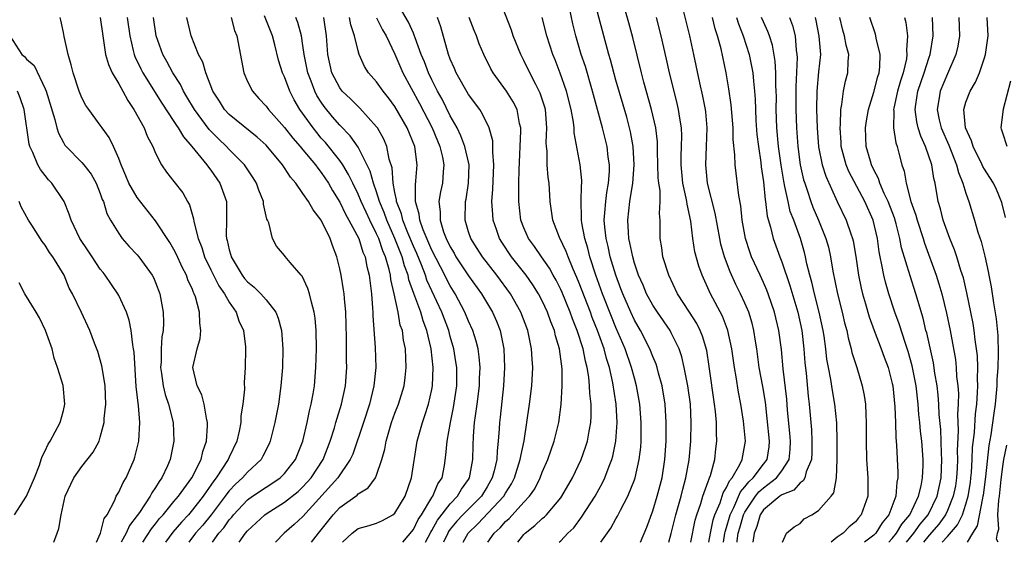
# Model space of a CAD drawing. Units: inches. Extents: x 2604000 to 2607000, y 1479000 to 1482000.
# Drawn here: x 2605012 to 2605119, y 1479000 to 1479057 of the extents above; entities that cross this region are included whole.
import ezdxf

# ---------------------------------------------------------------- set-up
doc = ezdxf.new("R2010")
doc.units = ezdxf.units.IN
doc.header["$MEASUREMENT"] = 0
doc.layers.add('LD26041479_2ft', color=214, linetype='Continuous')

msp = doc.modelspace()

# ---------------------------------------------------------------- linework, layer by layer
at = {"layer": 'LD26041479_2ft'}
for points, elevation in [([(2605060.4, 1479000), (2605060.95, 1479001), (2605061.99, 1479002.01), (2605064.81, 1479005), (2605065, 1479005.34), (2605065.65, 1479006.35), (2605065.98, 1479007), (2605066.61, 1479009), (2605066.65, 1479009.35), (2605067.01, 1479011.01), (2605067.62, 1479015), (2605067.86, 1479017), (2605067.97, 1479019), (2605067.89, 1479019.89), (2605067.84, 1479021), (2605067.53, 1479022.47), (2605067.41, 1479023), (2605066.66, 1479025), (2605065.54, 1479027), (2605064.06, 1479029), (2605062.5, 1479031), (2605061.92, 1479031.92), (2605061.23, 1479033), (2605061, 1479033.71), (2605060.61, 1479035), (2605060.65, 1479037), (2605060.72, 1479037.28), (2605061, 1479039), (2605061.06, 1479041), (2605060.6, 1479043), (2605060.16, 1479044.16), (2605059.74, 1479045), (2605059, 1479046.33), (2605058.12, 1479048.12), (2605057.62, 1479049), (2605057, 1479050.22), (2605056.63, 1479051), (2605056.19, 1479052.19), (2605055.86, 1479053), (2605055.2, 1479054.8), (2605055.1, 1479055.1), (2605055, 1479055.31), (2605054.48, 1479056.48), (2605053, 1479059.07)], 8882), ([(2605070.84, 1479000), (2605071, 1479000.15), (2605071.78, 1479001), (2605072.41, 1479001.59), (2605073.27, 1479002.73), (2605074.72, 1479005), (2605075.54, 1479006.46), (2605075.8, 1479007), (2605076.26, 1479008.26), (2605076.55, 1479009), (2605076.65, 1479009.35), (2605076.99, 1479011), (2605077.12, 1479013), (2605077.01, 1479015), (2605076.67, 1479017.33), (2605076.29, 1479019), (2605075.97, 1479019.97), (2605075.71, 1479021), (2605075, 1479023), (2605074.43, 1479024.43), (2605074.22, 1479025), (2605073, 1479028.14), (2605072.75, 1479028.75), (2605072.34, 1479029.66), (2605071.8, 1479031), (2605071.6, 1479031.6), (2605070.88, 1479033.12), (2605070.15, 1479035), (2605069.86, 1479037), (2605069.73, 1479039), (2605069.64, 1479039.64), (2605069.53, 1479041), (2605069.51, 1479042.49), (2605069.45, 1479043), (2605069.43, 1479043.43), (2605069.5, 1479045), (2605069.33, 1479047), (2605069.26, 1479047.26), (2605068.77, 1479048.77), (2605068.67, 1479049), (2605068.29, 1479049.71), (2605067.63, 1479051), (2605067, 1479052.34), (2605066.65, 1479053), (2605065.84, 1479055), (2605065.64, 1479055.64), (2605064.35, 1479059)], 8888), ([(2605085.11, 1479000), (2605085.6, 1479002.4), (2605085.77, 1479003), (2605086.2, 1479004.2), (2605086.43, 1479005), (2605087, 1479006.59), (2605087.1, 1479006.9), (2605087.15, 1479007), (2605087.25, 1479007.25), (2605087.73, 1479009), (2605087.85, 1479010.15), (2605087.96, 1479011), (2605087.9, 1479011.9), (2605087.9, 1479013), (2605087.8, 1479014.2), (2605087.7, 1479015), (2605087.11, 1479019.11), (2605086.85, 1479020.85), (2605086.39, 1479022.39), (2605086.15, 1479023), (2605085.76, 1479023.76), (2605084.99, 1479024.99), (2605083.68, 1479027), (2605082.72, 1479029), (2605082.1, 1479031), (2605081.98, 1479031.98), (2605081.8, 1479033), (2605081.81, 1479034.19), (2605081.79, 1479035), (2605081.71, 1479035.71), (2605081.79, 1479037), (2605081.79, 1479038.21), (2605081.65, 1479039), (2605081.59, 1479039.59), (2605081.5, 1479042.5), (2605081.51, 1479043), (2605081.49, 1479043.49), (2605081.32, 1479045), (2605080.87, 1479047), (2605080.04, 1479049.96), (2605079.77, 1479051), (2605078.82, 1479054.82), (2605078.41, 1479056.41), (2605077.68, 1479059)], 8896), ([(2605079.66, 1479000), (2605080.35, 1479001.65), (2605081, 1479003.41), (2605081.48, 1479005), (2605082, 1479007), (2605082.31, 1479009), (2605082.43, 1479011), (2605082.45, 1479012.45), (2605082.45, 1479013), (2605082.35, 1479015), (2605082.02, 1479017), (2605081.63, 1479018.37), (2605081.47, 1479019), (2605081.35, 1479019.35), (2605081, 1479020.17), (2605080.68, 1479021), (2605079.65, 1479023), (2605079, 1479024.14), (2605078.61, 1479025), (2605077.74, 1479027), (2605077.54, 1479027.54), (2605076.97, 1479029), (2605076.38, 1479031), (2605076.14, 1479032.14), (2605075.92, 1479033), (2605075.78, 1479034.22), (2605075.72, 1479035), (2605075.8, 1479035.8), (2605075.88, 1479037), (2605076, 1479038), (2605076.19, 1479039), (2605076.29, 1479040.29), (2605076.29, 1479041), (2605076.16, 1479041.84), (2605076.03, 1479043), (2605075.54, 1479045), (2605074.46, 1479049), (2605073.67, 1479051.67), (2605073.23, 1479053), (2605072.65, 1479055), (2605072.33, 1479056.33), (2605071.94, 1479058.06)], 8892), ([(2605025.63, 1479000), (2605026.55, 1479001.45), (2605027, 1479002), (2605027.43, 1479002.57), (2605027.82, 1479003), (2605029, 1479004.42), (2605029.5, 1479005), (2605030.94, 1479007), (2605031.94, 1479009), (2605032.13, 1479009.88), (2605032.53, 1479011), (2605032.65, 1479012.65), (2605032.64, 1479013), (2605032.52, 1479013.48), (2605032.28, 1479015), (2605032.02, 1479016.02), (2605031.52, 1479017), (2605031.06, 1479019), (2605031.51, 1479021), (2605031.85, 1479022.15), (2605031.93, 1479023), (2605031.79, 1479023.79), (2605031.78, 1479025), (2605031.32, 1479026.68), (2605031.2, 1479027), (2605031.12, 1479027.12), (2605031, 1479027.46), (2605030.51, 1479028.51), (2605030.35, 1479029), (2605029.89, 1479029.89), (2605029.27, 1479031.27), (2605029, 1479031.8), (2605028.55, 1479032.55), (2605027, 1479034.91), (2605025, 1479037.45), (2605024.11, 1479039), (2605023.79, 1479039.79), (2605023.26, 1479041), (2605023, 1479041.7), (2605022.42, 1479043), (2605021.96, 1479043.96), (2605021.21, 1479045), (2605021, 1479045.32), (2605019.74, 1479047), (2605019.44, 1479047.44), (2605019, 1479048.28), (2605018.7, 1479049), (2605018.04, 1479051), (2605017.85, 1479051.85), (2605017.5, 1479053), (2605017.08, 1479054.92), (2605017, 1479055.39), (2605016.7, 1479056.7), (2605016.65, 1479057)], 8860), ([(2605020.98, 1479057), (2605021.28, 1479055), (2605021.48, 1479053.48), (2605021.58, 1479053), (2605021.88, 1479051.88), (2605022.3, 1479051), (2605023, 1479049.79), (2605023.44, 1479049), (2605023.98, 1479047.98), (2605024.65, 1479047), (2605025.76, 1479045), (2605026.1, 1479044.1), (2605026.71, 1479043), (2605027, 1479042.28), (2605027.65, 1479041), (2605028.19, 1479040.19), (2605029, 1479039.19), (2605029.95, 1479037.95), (2605030.47, 1479037), (2605030.67, 1479036.67), (2605031.12, 1479035.12), (2605031.15, 1479034.85), (2605031.62, 1479033), (2605032.02, 1479032.02), (2605032.32, 1479031), (2605033, 1479029.6), (2605033.87, 1479027.87), (2605034.49, 1479027), (2605035, 1479026.07), (2605035.76, 1479025), (2605036.06, 1479024.06), (2605036.56, 1479023), (2605036.76, 1479021.24), (2605036.77, 1479021), (2605036.72, 1479019), (2605036.63, 1479017.37), (2605036.65, 1479016.65), (2605036.49, 1479015), (2605036.27, 1479013.73), (2605036.25, 1479013), (2605036.09, 1479012.09), (2605035.84, 1479011), (2605035, 1479009.25), (2605034.9, 1479009), (2605033.59, 1479007), (2605033.32, 1479006.68), (2605033, 1479006.19), (2605032.5, 1479005.5), (2605032.18, 1479005), (2605031, 1479003.51), (2605030.56, 1479003), (2605029.8, 1479002.2), (2605028.88, 1479001.12), (2605028.08, 1479000)], 8862), ([(2605023.9, 1479057), (2605024.19, 1479055), (2605024.57, 1479053.43), (2605024.66, 1479053), (2605024.75, 1479052.75), (2605025.41, 1479051.41), (2605025.63, 1479051), (2605027.68, 1479047.68), (2605029, 1479045.71), (2605029.27, 1479045.27), (2605029.47, 1479045), (2605030.03, 1479044.03), (2605030.95, 1479043), (2605032.57, 1479041), (2605032.74, 1479040.74), (2605033, 1479040.42), (2605033.99, 1479039), (2605034.69, 1479037), (2605034.72, 1479036.72), (2605034.72, 1479035), (2605034.68, 1479033.32), (2605034.71, 1479033), (2605034.78, 1479032.78), (2605035, 1479031.75), (2605035.17, 1479031.17), (2605035.2, 1479031), (2605036.41, 1479029), (2605036.66, 1479028.66), (2605037, 1479028.28), (2605037.72, 1479027.72), (2605038.44, 1479027), (2605039, 1479026.35), (2605040.06, 1479025), (2605040.33, 1479024.33), (2605040.66, 1479023), (2605040.81, 1479021), (2605040.77, 1479019), (2605040.62, 1479017), (2605040.35, 1479015), (2605039.96, 1479013), (2605039.46, 1479011), (2605039.32, 1479010.68), (2605038.66, 1479009.34), (2605038.47, 1479009), (2605037, 1479007.63), (2605036.45, 1479007), (2605035.68, 1479006.32), (2605035, 1479005.58), (2605034.74, 1479005.26), (2605034.57, 1479005), (2605033.03, 1479002.97), (2605032.12, 1479001.88), (2605031.35, 1479001), (2605030.61, 1479000)], 8864), ([(2605033.19, 1479000), (2605033.88, 1479001), (2605034.41, 1479001.59), (2605035, 1479002.44), (2605035.27, 1479002.73), (2605035.48, 1479003), (2605037, 1479004.62), (2605037.53, 1479005), (2605039, 1479005.99), (2605039.63, 1479006.37), (2605040.54, 1479007), (2605041, 1479007.46), (2605042.21, 1479009), (2605043.01, 1479011), (2605043.47, 1479013), (2605043.71, 1479014.29), (2605043.91, 1479015), (2605044.12, 1479016.12), (2605044.25, 1479017), (2605044.41, 1479019), (2605044.47, 1479021), (2605044.44, 1479023), (2605044.33, 1479024.33), (2605044.24, 1479025), (2605043.92, 1479026.08), (2605043.71, 1479027), (2605043.55, 1479027.55), (2605042.92, 1479028.92), (2605042.82, 1479029), (2605041.62, 1479030.38), (2605041.06, 1479031.06), (2605041, 1479031.15), (2605040.15, 1479032.15), (2605039.7, 1479033), (2605039.3, 1479034.7), (2605039.16, 1479035), (2605039.1, 1479035.1), (2605038.72, 1479036.72), (2605038.71, 1479037), (2605038.23, 1479038.23), (2605037.97, 1479039), (2605037.6, 1479039.6), (2605036.66, 1479041), (2605035, 1479042.67), (2605034.7, 1479043), (2605033.82, 1479043.82), (2605032.82, 1479044.82), (2605031.22, 1479047), (2605030.4, 1479048.4), (2605030.03, 1479049), (2605029.71, 1479049.71), (2605028.88, 1479051), (2605028.23, 1479052.23), (2605027.79, 1479053), (2605027.08, 1479055), (2605026.76, 1479057)], 8866), ([(2605036.08, 1479000), (2605036.78, 1479001), (2605037, 1479001.26), (2605038.86, 1479003), (2605039, 1479003.1), (2605041, 1479004.35), (2605042.47, 1479005.53), (2605043, 1479006.02), (2605043.88, 1479007), (2605045.21, 1479009), (2605045.97, 1479011), (2605046.44, 1479012.44), (2605046.59, 1479013), (2605047.2, 1479015), (2605047.62, 1479017), (2605047.77, 1479019), (2605047.75, 1479019.75), (2605047.75, 1479022.25), (2605047.68, 1479025), (2605047.51, 1479026.49), (2605047.48, 1479027), (2605047.42, 1479027.42), (2605047.14, 1479029), (2605047, 1479029.69), (2605046.69, 1479031), (2605046.22, 1479032.22), (2605045.97, 1479033), (2605044.97, 1479035), (2605044.1, 1479036.1), (2605043.6, 1479037), (2605043, 1479037.9), (2605042.22, 1479039), (2605041.65, 1479039.65), (2605041, 1479040.69), (2605040.79, 1479041), (2605039, 1479043.12), (2605038.02, 1479044.02), (2605035, 1479046.46), (2605034.5, 1479047), (2605033.93, 1479047.93), (2605033.23, 1479049), (2605032.46, 1479051), (2605032.15, 1479052.15), (2605031.68, 1479053), (2605030.86, 1479055), (2605030.39, 1479057)], 8868), ([(2605035.22, 1479057), (2605035.59, 1479055.59), (2605035.82, 1479055), (2605036.59, 1479051), (2605037, 1479050.04), (2605037.51, 1479049), (2605038.21, 1479048.21), (2605039, 1479047.38), (2605039.27, 1479047), (2605041, 1479045.05), (2605041.89, 1479043.89), (2605042.69, 1479043), (2605043, 1479042.63), (2605044.36, 1479041), (2605044.62, 1479040.62), (2605045, 1479040.16), (2605045.78, 1479039), (2605046.22, 1479038.22), (2605047, 1479036.95), (2605047.63, 1479035.63), (2605048, 1479035), (2605049.06, 1479033), (2605049.51, 1479031.51), (2605049.75, 1479031), (2605049.94, 1479029.94), (2605050.19, 1479029), (2605050.44, 1479027), (2605050.56, 1479025.44), (2605050.59, 1479025), (2605050.59, 1479024.59), (2605050.84, 1479021.16), (2605050.93, 1479019), (2605050.72, 1479017), (2605050.22, 1479015), (2605049.57, 1479013), (2605048.41, 1479009.59), (2605048.15, 1479009), (2605046.8, 1479007), (2605044.73, 1479004.73), (2605043, 1479002.8), (2605042.06, 1479001.94), (2605040.97, 1479001), (2605040.03, 1479000)], 8870), ([(2605043.93, 1479000), (2605044.69, 1479001), (2605044.84, 1479001.16), (2605046.29, 1479003), (2605047, 1479003.78), (2605048.88, 1479005.12), (2605049, 1479005.26), (2605050.1, 1479005.9), (2605050.88, 1479007), (2605051, 1479007.29), (2605051.57, 1479009), (2605051.89, 1479010.11), (2605052.05, 1479011), (2605052.63, 1479013), (2605053, 1479014.02), (2605053.37, 1479015), (2605053.99, 1479017), (2605054.11, 1479017.89), (2605054.23, 1479019), (2605054.13, 1479021), (2605053.94, 1479021.94), (2605053.8, 1479023), (2605053.58, 1479023.58), (2605053.33, 1479025), (2605052.9, 1479027), (2605052.54, 1479028.54), (2605052.5, 1479029), (2605052.36, 1479029.64), (2605051.97, 1479031), (2605051.67, 1479031.67), (2605051.23, 1479033), (2605051, 1479033.52), (2605050.26, 1479035), (2605049.86, 1479035.86), (2605049.34, 1479037), (2605049, 1479037.83), (2605048.42, 1479039), (2605047.96, 1479039.96), (2605047.32, 1479041), (2605047, 1479041.47), (2605045.44, 1479043.44), (2605045, 1479043.91), (2605044.5, 1479044.5), (2605044.1, 1479045), (2605042.68, 1479047), (2605042.06, 1479048.06), (2605041.57, 1479049), (2605041, 1479050.54), (2605040.78, 1479051), (2605040.36, 1479052.36), (2605039.96, 1479054.04), (2605039.7, 1479055), (2605038.82, 1479057.18)], 8872), ([(2605047.31, 1479000), (2605048.36, 1479001), (2605049, 1479001.49), (2605050.18, 1479001.82), (2605051, 1479002.09), (2605051.63, 1479002.37), (2605052.78, 1479003), (2605053, 1479003.17), (2605054.09, 1479005), (2605054.78, 1479007), (2605055.42, 1479011), (2605055.97, 1479013), (2605056.24, 1479013.76), (2605056.63, 1479015), (2605057, 1479016.61), (2605057.08, 1479017), (2605057.14, 1479019), (2605056.93, 1479021), (2605056.47, 1479023), (2605056.06, 1479024.06), (2605055.79, 1479025), (2605055.03, 1479027.03), (2605054.51, 1479028.51), (2605054.42, 1479029), (2605054.04, 1479030.04), (2605053.79, 1479031), (2605053.56, 1479031.56), (2605052.99, 1479033), (2605052.1, 1479035), (2605051.82, 1479035.82), (2605051.33, 1479037), (2605051, 1479038.08), (2605050.66, 1479039), (2605050.31, 1479040.31), (2605049, 1479042.9), (2605048.15, 1479044.15), (2605047, 1479045.32), (2605046.23, 1479046.23), (2605045.32, 1479047.32), (2605045, 1479047.8), (2605044.53, 1479048.53), (2605044.3, 1479049), (2605043.9, 1479050.1), (2605043.54, 1479051), (2605043.13, 1479053), (2605043, 1479053.97), (2605042.83, 1479055), (2605042.46, 1479056.46), (2605042.25, 1479057)], 8874), ([(2605053.86, 1479000), (2605055, 1479001.4), (2605055.53, 1479002.47), (2605055.88, 1479003), (2605057, 1479004.85), (2605057.11, 1479005), (2605057.66, 1479006.34), (2605058.11, 1479007), (2605058.36, 1479008.36), (2605058.53, 1479009.47), (2605058.65, 1479011), (2605059.02, 1479013), (2605059.37, 1479014.63), (2605059.71, 1479017), (2605059.71, 1479019), (2605059.62, 1479019.62), (2605059.4, 1479021), (2605059, 1479022.36), (2605058.83, 1479023), (2605058.09, 1479025), (2605057, 1479027.32), (2605056.47, 1479028.47), (2605056.31, 1479029), (2605055.88, 1479030.12), (2605055.36, 1479031.36), (2605055, 1479032.16), (2605054.39, 1479033.61), (2605053.84, 1479035), (2605053.69, 1479035.69), (2605053.18, 1479037), (2605053.18, 1479037.18), (2605053, 1479038.01), (2605052.81, 1479039), (2605052.68, 1479040.68), (2605052.37, 1479041.63), (2605052.11, 1479043), (2605051.78, 1479043.78), (2605051.09, 1479045), (2605051, 1479045.13), (2605049.17, 1479047.17), (2605049, 1479047.32), (2605048.17, 1479048.17), (2605047.28, 1479049), (2605047, 1479049.37), (2605046.15, 1479051), (2605045.7, 1479053), (2605045.55, 1479055), (2605045.26, 1479057)], 8876), ([(2605056.31, 1479000), (2605056.89, 1479001.11), (2605057, 1479001.29), (2605057.61, 1479002.39), (2605059, 1479004.19), (2605059.8, 1479005), (2605060.24, 1479005.76), (2605061, 1479006.83), (2605061.1, 1479007), (2605061.44, 1479009), (2605061.48, 1479010.52), (2605061.52, 1479011.52), (2605061.64, 1479013), (2605061.74, 1479013.74), (2605061.94, 1479015), (2605062.19, 1479017), (2605062.19, 1479017.81), (2605062.24, 1479019), (2605062.15, 1479020.15), (2605062.02, 1479021), (2605061.83, 1479021.83), (2605061.46, 1479023), (2605061, 1479024.02), (2605060.6, 1479025), (2605059.55, 1479027), (2605059, 1479027.87), (2605058.6, 1479028.6), (2605058.41, 1479029), (2605057, 1479031.74), (2605056.07, 1479033.93), (2605055.69, 1479035), (2605055.63, 1479035.63), (2605055.23, 1479037), (2605055.21, 1479038.79), (2605055.27, 1479039.27), (2605055.41, 1479041), (2605055.14, 1479043), (2605054.33, 1479045), (2605053, 1479047.33), (2605052.29, 1479048.29), (2605051.7, 1479049), (2605051, 1479050.03), (2605050.13, 1479051), (2605049.69, 1479051.69), (2605049.12, 1479053), (2605049, 1479053.39), (2605048.61, 1479055), (2605048.19, 1479056.19), (2605048.07, 1479057)], 8878), ([(2605050.98, 1479056.98), (2605051.66, 1479055.66), (2605052.05, 1479055), (2605053, 1479053.03), (2605053.87, 1479051), (2605055.67, 1479047.67), (2605057.03, 1479045), (2605057.61, 1479043.61), (2605057.87, 1479043), (2605058.16, 1479041.84), (2605058.32, 1479041), (2605058.24, 1479040.24), (2605058.15, 1479039), (2605057.94, 1479038.06), (2605057.77, 1479037), (2605057.9, 1479035.9), (2605057.89, 1479035), (2605058.28, 1479033.72), (2605058.56, 1479033), (2605059, 1479032.08), (2605059.41, 1479031.41), (2605059.62, 1479031), (2605061, 1479028.93), (2605062.4, 1479027), (2605063.59, 1479025), (2605064.02, 1479024.02), (2605064.41, 1479023), (2605064.81, 1479021), (2605064.89, 1479019), (2605064.8, 1479017), (2605064.42, 1479013.58), (2605064.34, 1479013), (2605064.31, 1479012.31), (2605064.21, 1479011), (2605064.08, 1479009.92), (2605064.05, 1479009), (2605063.78, 1479007.78), (2605063.57, 1479007), (2605063, 1479006.01), (2605062.38, 1479005), (2605060.37, 1479003), (2605059.71, 1479002.29), (2605059, 1479001.41), (2605058.82, 1479001.18), (2605058.73, 1479001), (2605058.26, 1479000)], 8880), ([(2605063.07, 1479000), (2605063.77, 1479001), (2605064.42, 1479001.58), (2605065, 1479002.25), (2605065.4, 1479002.6), (2605067, 1479004.35), (2605067.62, 1479005), (2605068.18, 1479005.82), (2605068.78, 1479007), (2605069, 1479007.61), (2605069.59, 1479009), (2605070.27, 1479011), (2605070.78, 1479013), (2605071.03, 1479014.97), (2605071.15, 1479017), (2605071.14, 1479018.86), (2605070.86, 1479021), (2605070.43, 1479022.43), (2605070.31, 1479023), (2605069.93, 1479023.93), (2605069.56, 1479025), (2605069, 1479026.22), (2605068.59, 1479027), (2605067.97, 1479027.97), (2605067.25, 1479029), (2605065.65, 1479031), (2605064.6, 1479032.6), (2605064.35, 1479033), (2605064.03, 1479033.97), (2605063.67, 1479035), (2605063.61, 1479035.61), (2605063.53, 1479037), (2605063.64, 1479038.36), (2605063.73, 1479041), (2605063.61, 1479042.39), (2605063.64, 1479043), (2605063.61, 1479043.61), (2605063.23, 1479045), (2605062.52, 1479046.52), (2605062.21, 1479047), (2605061, 1479048.64), (2605059.64, 1479051), (2605059.45, 1479051.45), (2605059, 1479052.47), (2605058.8, 1479053), (2605057.97, 1479055.97), (2605057.6, 1479057)], 8884), ([(2605066.33, 1479000), (2605067, 1479000.86), (2605067.14, 1479001), (2605068.19, 1479001.81), (2605069, 1479002.59), (2605069.23, 1479002.77), (2605069.45, 1479003), (2605071, 1479004.82), (2605071.13, 1479005), (2605072.29, 1479007), (2605073.21, 1479009), (2605073.68, 1479010.32), (2605073.89, 1479011), (2605074.07, 1479012.07), (2605074.26, 1479013), (2605074.3, 1479013.7), (2605074.29, 1479015), (2605074.15, 1479016.15), (2605074.13, 1479017), (2605074.05, 1479017.95), (2605073.87, 1479019), (2605073.67, 1479019.67), (2605073.43, 1479021), (2605072.8, 1479023), (2605072.28, 1479024.28), (2605072.03, 1479025), (2605071.15, 1479027.15), (2605071, 1479027.47), (2605070.49, 1479028.49), (2605070.19, 1479029), (2605069.78, 1479029.78), (2605068.9, 1479031), (2605068.14, 1479032.14), (2605067.49, 1479033), (2605067, 1479034.14), (2605066.67, 1479035), (2605066.44, 1479037), (2605066.46, 1479037.54), (2605066.45, 1479039), (2605066.47, 1479040.47), (2605066.67, 1479044.67), (2605066.65, 1479045), (2605066.52, 1479045.48), (2605066.25, 1479047), (2605065.84, 1479047.84), (2605065.11, 1479049), (2605063.65, 1479051), (2605063.42, 1479051.42), (2605062.63, 1479053), (2605062.15, 1479054.15), (2605061.84, 1479055), (2605061.6, 1479055.6), (2605061.07, 1479057)], 8886), ([(2605075.36, 1479000), (2605076.45, 1479001.55), (2605077, 1479002.55), (2605077.17, 1479002.83), (2605077.48, 1479003.48), (2605078.28, 1479005), (2605079, 1479006.79), (2605079.07, 1479007), (2605079.53, 1479009), (2605079.68, 1479010.32), (2605079.72, 1479011), (2605079.73, 1479013), (2605079.58, 1479015), (2605079.24, 1479017), (2605079, 1479017.82), (2605078.7, 1479019), (2605077.99, 1479021), (2605077, 1479023.33), (2605076.52, 1479024.52), (2605075.55, 1479027), (2605074.81, 1479029), (2605074.16, 1479031), (2605073.93, 1479031.93), (2605073.6, 1479033), (2605073.29, 1479034.71), (2605073.25, 1479035), (2605073.27, 1479035.27), (2605073.22, 1479037), (2605073.25, 1479038.75), (2605073.29, 1479039), (2605073.29, 1479039.29), (2605073.12, 1479041), (2605072.47, 1479044.47), (2605072.45, 1479045), (2605072.38, 1479045.62), (2605072.13, 1479047), (2605071.63, 1479049), (2605070.95, 1479050.95), (2605070.4, 1479052.4), (2605070.14, 1479053), (2605069.48, 1479055), (2605069, 1479056.99)], 8890), ([(2605082.73, 1479000), (2605083, 1479000.96), (2605083.49, 1479003), (2605084.06, 1479005), (2605084.24, 1479005.76), (2605084.6, 1479007), (2605084.96, 1479008.96), (2605085.14, 1479011), (2605085.18, 1479013), (2605085.09, 1479015), (2605084.81, 1479017), (2605084.4, 1479019), (2605084.14, 1479020.14), (2605083.85, 1479021), (2605083, 1479022.77), (2605082.87, 1479023), (2605081.49, 1479025), (2605081, 1479025.75), (2605080.33, 1479027), (2605079.94, 1479027.94), (2605079.46, 1479029), (2605079, 1479030.33), (2605078.81, 1479031), (2605078.52, 1479032.52), (2605078.4, 1479033), (2605078.34, 1479033.66), (2605078.28, 1479035), (2605078.52, 1479037), (2605078.84, 1479039), (2605078.98, 1479041), (2605078.86, 1479043), (2605078.58, 1479044.58), (2605078.48, 1479045), (2605078.17, 1479046.17), (2605077, 1479050.2), (2605076.4, 1479052.4), (2605076.22, 1479053), (2605075, 1479057.58)], 8894), ([(2605087.08, 1479000), (2605087.25, 1479001), (2605087.55, 1479002.45), (2605087.73, 1479003), (2605088.3, 1479004.3), (2605088.64, 1479005.36), (2605089, 1479005.94), (2605089.31, 1479006.69), (2605089.6, 1479007), (2605090.45, 1479008.45), (2605090.7, 1479009), (2605091.05, 1479011), (2605090.83, 1479013.17), (2605090.54, 1479015), (2605090.29, 1479016.29), (2605090.04, 1479017.96), (2605089.86, 1479019), (2605089.59, 1479021), (2605089.16, 1479023), (2605089.12, 1479023.12), (2605088.55, 1479024.55), (2605087.25, 1479027), (2605086.34, 1479029), (2605085.98, 1479029.98), (2605085.56, 1479031.56), (2605085.34, 1479033), (2605085.11, 1479034.89), (2605084.71, 1479036.71), (2605084.69, 1479037), (2605084.62, 1479037.38), (2605084.25, 1479039), (2605084.06, 1479041), (2605084.06, 1479041.94), (2605084.12, 1479043), (2605084.14, 1479044.14), (2605084.11, 1479045), (2605083.92, 1479046.08), (2605083.8, 1479047), (2605083.65, 1479047.65), (2605083.3, 1479049), (2605082.8, 1479051), (2605082.48, 1479052.48), (2605081.9, 1479055), (2605081.41, 1479057)], 8898), ([(2605088.66, 1479000), (2605088.82, 1479001), (2605088.85, 1479001.15), (2605089, 1479001.61), (2605089.38, 1479003), (2605089.78, 1479003.78), (2605090.51, 1479005.49), (2605091, 1479006.02), (2605091.42, 1479006.58), (2605091.9, 1479007), (2605093, 1479008.47), (2605093.41, 1479009), (2605093.62, 1479010.38), (2605093.67, 1479011), (2605093.43, 1479013.43), (2605093.22, 1479015.22), (2605092.93, 1479016.93), (2605092.55, 1479019), (2605092.28, 1479021), (2605092.14, 1479021.86), (2605091.98, 1479023), (2605091.79, 1479023.79), (2605091.42, 1479025), (2605091, 1479025.98), (2605090.53, 1479027), (2605090.01, 1479028.01), (2605089.39, 1479029.39), (2605088.79, 1479031), (2605088.39, 1479032.39), (2605088.26, 1479033), (2605087.76, 1479035.76), (2605086.93, 1479039), (2605086.74, 1479041), (2605086.84, 1479043), (2605086.91, 1479045), (2605086.75, 1479046.75), (2605086.71, 1479047), (2605086.44, 1479048.44), (2605086.11, 1479049.89), (2605085.47, 1479053), (2605085.02, 1479055), (2605084.37, 1479057.63)], 8900), ([(2605090.14, 1479000), (2605090.16, 1479000.16), (2605090.28, 1479001), (2605090.43, 1479001.57), (2605090.86, 1479003), (2605091, 1479003.28), (2605092.14, 1479005), (2605092.51, 1479005.49), (2605093, 1479005.92), (2605094.43, 1479007), (2605095, 1479007.75), (2605095.8, 1479009), (2605095.91, 1479010.09), (2605095.94, 1479011), (2605095.87, 1479011.87), (2605095.63, 1479014.37), (2605095.54, 1479015.54), (2605095.16, 1479018.84), (2605094.96, 1479020.96), (2605094.7, 1479023), (2605094.22, 1479025), (2605093.52, 1479027), (2605093.38, 1479027.38), (2605093, 1479028.23), (2605092.64, 1479029), (2605091.73, 1479031), (2605091.54, 1479031.54), (2605091.08, 1479033), (2605090.71, 1479035), (2605090.54, 1479036.54), (2605090.33, 1479037.67), (2605089.94, 1479041), (2605089.91, 1479042.09), (2605089.74, 1479043.74), (2605089.72, 1479045), (2605089.52, 1479047.52), (2605089.27, 1479049.27), (2605088.98, 1479051), (2605088.41, 1479053.59), (2605088.03, 1479055), (2605087.77, 1479055.77), (2605087.47, 1479057)], 8902), ([(2605090.08, 1479057), (2605090.3, 1479056.3), (2605090.82, 1479055), (2605091.46, 1479053), (2605091.73, 1479051.73), (2605091.86, 1479051), (2605091.93, 1479050.07), (2605092.05, 1479049), (2605092.12, 1479048.12), (2605092.14, 1479047), (2605092.2, 1479045.8), (2605092.31, 1479044.31), (2605092.47, 1479043), (2605092.73, 1479041.27), (2605092.78, 1479040.78), (2605093, 1479039.16), (2605093.19, 1479037.19), (2605093.23, 1479037), (2605093.43, 1479035.43), (2605093.78, 1479034.22), (2605094.07, 1479033), (2605094.78, 1479031), (2605095, 1479030.45), (2605095.89, 1479027.89), (2605096.74, 1479025), (2605097.18, 1479023), (2605097.41, 1479021), (2605097.51, 1479019.51), (2605097.64, 1479018.36), (2605097.87, 1479015.87), (2605097.99, 1479015), (2605098.22, 1479012.22), (2605098.27, 1479011), (2605098.26, 1479009.74), (2605098.23, 1479009), (2605097.66, 1479007.66), (2605097.5, 1479007), (2605097.34, 1479006.66), (2605097, 1479006.46), (2605096.32, 1479005.68), (2605095, 1479005.16), (2605094.78, 1479005), (2605093, 1479003.52), (2605092.65, 1479003), (2605092.28, 1479001.72), (2605091.99, 1479001), (2605091.86, 1479000)], 8904), ([(2605095.09, 1479000), (2605095.53, 1479001), (2605096.33, 1479001.67), (2605097, 1479002.06), (2605097.45, 1479002.55), (2605098.28, 1479003), (2605099, 1479003.44), (2605100.38, 1479005), (2605100.64, 1479005.36), (2605100.96, 1479007), (2605101.01, 1479009), (2605101, 1479011), (2605100.97, 1479012.97), (2605100.78, 1479015), (2605100.5, 1479016.5), (2605100.32, 1479017.68), (2605100.06, 1479019), (2605099.9, 1479019.9), (2605099.79, 1479021), (2605099.6, 1479022.4), (2605099.5, 1479023), (2605099.07, 1479025), (2605098.55, 1479027), (2605098.27, 1479028.27), (2605098.06, 1479029), (2605097.74, 1479030.26), (2605097.59, 1479031), (2605097.47, 1479031.47), (2605097.02, 1479033), (2605096.3, 1479035), (2605095.93, 1479035.93), (2605095.68, 1479037), (2605095.35, 1479038.65), (2605095.21, 1479039.21), (2605094.95, 1479040.95), (2605094.66, 1479043), (2605094.47, 1479045), (2605094.41, 1479047), (2605094.42, 1479048.42), (2605094.41, 1479049), (2605094.37, 1479049.63), (2605094.36, 1479051), (2605094.27, 1479052.27), (2605093.98, 1479053.98), (2605093.66, 1479055), (2605093.48, 1479055.48), (2605093, 1479056.52), (2605092.8, 1479057)], 8906), ([(2605095.85, 1479057), (2605096.15, 1479056.15), (2605096.44, 1479055), (2605096.56, 1479053.44), (2605096.63, 1479053), (2605096.66, 1479052.66), (2605096.54, 1479049.46), (2605096.54, 1479047), (2605096.6, 1479045), (2605096.75, 1479043), (2605097.01, 1479041), (2605097.37, 1479039.38), (2605097.49, 1479039), (2605097.75, 1479038.25), (2605098.16, 1479037), (2605098.39, 1479036.39), (2605098.98, 1479035), (2605099.8, 1479033), (2605100.06, 1479032.06), (2605100.3, 1479031), (2605100.56, 1479029.44), (2605101.05, 1479027), (2605101.56, 1479025), (2605101.83, 1479023.83), (2605102.05, 1479023), (2605102.2, 1479022.2), (2605102.55, 1479021), (2605102.62, 1479020.62), (2605103.14, 1479019), (2605103.74, 1479017), (2605103.95, 1479015.95), (2605104.08, 1479015), (2605104.12, 1479013.88), (2605104.18, 1479013), (2605104.16, 1479011), (2605104.21, 1479009), (2605104.36, 1479007), (2605104.36, 1479005.64), (2605104.34, 1479005), (2605103.64, 1479003), (2605103.34, 1479002.66), (2605103, 1479002.24), (2605102.33, 1479001.67), (2605101.66, 1479001), (2605101, 1479000.56), (2605100.35, 1479000)], 8908), ([(2605098.62, 1479057), (2605098.69, 1479056.69), (2605099.04, 1479054.96), (2605099.2, 1479053), (2605099, 1479051.11), (2605098.81, 1479049), (2605098.79, 1479047), (2605098.85, 1479045), (2605099, 1479042.97), (2605099.4, 1479041), (2605099.78, 1479039.78), (2605101.02, 1479037.02), (2605102.01, 1479035), (2605102.5, 1479033.5), (2605102.69, 1479033), (2605102.75, 1479032.75), (2605103.04, 1479031.03), (2605103.34, 1479029), (2605103.62, 1479027.62), (2605103.78, 1479027), (2605104.09, 1479025.91), (2605104.48, 1479024.48), (2605105.02, 1479023), (2605105.8, 1479021), (2605106.11, 1479020.11), (2605106.55, 1479019), (2605107, 1479017.25), (2605107.05, 1479017), (2605107.27, 1479014.73), (2605107.34, 1479013), (2605107.38, 1479011.38), (2605107.45, 1479010.55), (2605107.59, 1479007.59), (2605107.59, 1479007), (2605107.48, 1479006.52), (2605107.38, 1479005), (2605106.61, 1479003), (2605105.89, 1479002.11), (2605105.21, 1479001), (2605105, 1479000.78), (2605103.97, 1479000)], 8910), ([(2605106.61, 1479000), (2605107, 1479000.41), (2605107.47, 1479001), (2605108.03, 1479001.97), (2605108.89, 1479003), (2605109.86, 1479005), (2605110.14, 1479006.14), (2605110.29, 1479007), (2605110.34, 1479008.34), (2605110.34, 1479009), (2605110.2, 1479011), (2605110.08, 1479012.08), (2605110, 1479013), (2605109.9, 1479013.9), (2605109.82, 1479015), (2605109.59, 1479017), (2605109.17, 1479019.17), (2605108.72, 1479020.72), (2605108.42, 1479021.58), (2605107.74, 1479023.74), (2605107.28, 1479025), (2605106.63, 1479027), (2605106.25, 1479028.25), (2605106.07, 1479029), (2605105.87, 1479030.13), (2605105.67, 1479031), (2605105.56, 1479031.56), (2605105.38, 1479033), (2605104.91, 1479035), (2605104.01, 1479037), (2605102.29, 1479040.29), (2605102, 1479041), (2605101.46, 1479043), (2605101.44, 1479043.44), (2605101.33, 1479045), (2605101.38, 1479045.38), (2605101.42, 1479047), (2605101.54, 1479047.54), (2605101.71, 1479049), (2605101.93, 1479050.07), (2605102.19, 1479051), (2605102.21, 1479052.21), (2605102.27, 1479053), (2605101.99, 1479053.99), (2605101.81, 1479055), (2605101.63, 1479055.63), (2605101.3, 1479057)], 8912), ([(2605108.56, 1479000), (2605109.36, 1479001), (2605110.03, 1479001.97), (2605110.89, 1479003), (2605111.88, 1479005), (2605112.3, 1479007), (2605112.39, 1479009), (2605112.35, 1479009.65), (2605112.26, 1479012.26), (2605112.11, 1479013.89), (2605112.07, 1479015), (2605112, 1479016), (2605111.88, 1479017), (2605111.64, 1479018.36), (2605111.48, 1479019.48), (2605110.74, 1479022.74), (2605110.66, 1479023), (2605110.34, 1479024.34), (2605109.55, 1479027), (2605108.93, 1479028.93), (2605108, 1479032), (2605107.82, 1479033), (2605107.41, 1479034.59), (2605107.23, 1479035.23), (2605106.55, 1479037), (2605106.13, 1479037.87), (2605105.66, 1479039), (2605105.51, 1479039.51), (2605105, 1479040.44), (2605104.74, 1479041), (2605104.62, 1479041.38), (2605104.18, 1479043), (2605104.11, 1479045), (2605104.22, 1479045.78), (2605104.41, 1479047), (2605105, 1479048.9), (2605105.42, 1479050.58), (2605105.57, 1479051), (2605105.66, 1479051.66), (2605105.69, 1479053), (2605105.26, 1479054.74), (2605105.23, 1479055), (2605105.18, 1479055.18), (2605104.58, 1479057)], 8914), ([(2605108.32, 1479057), (2605108.46, 1479056.46), (2605108.64, 1479055), (2605108.55, 1479053.45), (2605108.59, 1479053), (2605108.53, 1479052.53), (2605108.18, 1479051), (2605107.88, 1479050.12), (2605107.57, 1479049), (2605107.17, 1479047.17), (2605107.14, 1479047), (2605107.16, 1479046.84), (2605107.14, 1479045), (2605107.37, 1479043.38), (2605107.53, 1479043), (2605107.72, 1479042.28), (2605108.04, 1479041), (2605108.3, 1479040.3), (2605108.5, 1479039), (2605109.02, 1479037), (2605109.55, 1479035.55), (2605109.69, 1479035), (2605110.36, 1479033), (2605110.5, 1479032.5), (2605111.77, 1479029), (2605112.07, 1479028.07), (2605112.37, 1479027), (2605112.89, 1479024.89), (2605113.29, 1479023), (2605113.85, 1479019.85), (2605113.94, 1479019), (2605113.99, 1479018.01), (2605114.12, 1479017), (2605114.18, 1479016.18), (2605114.16, 1479015), (2605114.09, 1479013.91), (2605114.15, 1479012.15), (2605114.06, 1479009.94), (2605114.08, 1479009), (2605114.04, 1479008.04), (2605113.98, 1479007), (2605113.85, 1479006.15), (2605113.63, 1479005), (2605113, 1479003.46), (2605112.78, 1479003), (2605112.04, 1479001.96), (2605111, 1479000.76), (2605110.39, 1479000)], 8916), ([(2605112.43, 1479000), (2605113, 1479000.63), (2605114.1, 1479001.9), (2605114.62, 1479003), (2605115, 1479004.14), (2605115.25, 1479005), (2605115.49, 1479006.51), (2605115.54, 1479007), (2605115.6, 1479007.6), (2605115.68, 1479009), (2605115.72, 1479010.28), (2605115.92, 1479011.92), (2605116.03, 1479013.96), (2605116.17, 1479015), (2605116.27, 1479016.27), (2605116.28, 1479017), (2605116.25, 1479017.75), (2605116.28, 1479019), (2605116.24, 1479020.24), (2605116.15, 1479021), (2605116.01, 1479021.99), (2605115.9, 1479023), (2605115.78, 1479023.78), (2605115.54, 1479025), (2605115.1, 1479027.11), (2605114.72, 1479028.72), (2605114.46, 1479029.54), (2605114.02, 1479031), (2605113.77, 1479031.77), (2605113.25, 1479033), (2605112.53, 1479035), (2605112.23, 1479036.23), (2605111.99, 1479037), (2605111.66, 1479039), (2605111.51, 1479039.51), (2605111.3, 1479041), (2605110.62, 1479043), (2605110.1, 1479044.1), (2605109.83, 1479045), (2605109.67, 1479045.67), (2605109.48, 1479047), (2605109.55, 1479047.55), (2605109.79, 1479049), (2605110.47, 1479051), (2605111, 1479052.71), (2605111.11, 1479053), (2605111.44, 1479055), (2605111.37, 1479057)], 8918), ([(2605114.24, 1479057), (2605114.31, 1479055), (2605114.11, 1479053.89), (2605113.92, 1479053), (2605113, 1479050.89), (2605112.21, 1479049), (2605112.07, 1479048.07), (2605111.88, 1479047), (2605112.11, 1479045.89), (2605112.32, 1479045), (2605113.13, 1479043.13), (2605113.99, 1479041), (2605114.18, 1479040.18), (2605114.68, 1479039), (2605115, 1479037.92), (2605115.32, 1479037), (2605115.94, 1479035), (2605116.31, 1479033.69), (2605116.66, 1479032.66), (2605117.07, 1479031.07), (2605117.43, 1479029.43), (2605117.5, 1479029), (2605117.74, 1479027.74), (2605117.98, 1479026.02), (2605118.28, 1479024.28), (2605118.45, 1479022.45), (2605118.5, 1479020.5), (2605118.45, 1479019), (2605118.36, 1479017.64), (2605118.35, 1479017), (2605118.16, 1479015), (2605118.04, 1479014.04), (2605117.69, 1479011.69), (2605117.48, 1479010.52), (2605117.11, 1479007.11), (2605116.87, 1479005.13), (2605116.85, 1479005), (2605116.79, 1479004.79), (2605116.22, 1479001.78), (2605115.71, 1479001), (2605115.12, 1479000)], 8920), ([(2605119.28, 1479035.28), (2605118.9, 1479036.9), (2605118.32, 1479038.32), (2605117.99, 1479039), (2605117.61, 1479039.61), (2605117, 1479040.52), (2605116.83, 1479040.83), (2605116.75, 1479041), (2605115.77, 1479043), (2605115.61, 1479043.61), (2605114.96, 1479045), (2605114.77, 1479047), (2605115, 1479047.79), (2605115.45, 1479049), (2605116.03, 1479049.97), (2605116.46, 1479051), (2605117, 1479052.63), (2605117.11, 1479053), (2605117.41, 1479055), (2605117.31, 1479057)], 8922), ([(2605011.19, 1479055), (2605012.47, 1479053), (2605012.76, 1479052.76), (2605013, 1479052.49), (2605013.8, 1479051.8), (2605015, 1479049.26), (2605015.11, 1479049), (2605016.07, 1479045.93), (2605016.29, 1479045), (2605016.45, 1479044.45), (2605017, 1479043.41), (2605017.15, 1479043.15), (2605017.28, 1479043), (2605019, 1479041.24), (2605019.21, 1479041), (2605019.99, 1479039.99), (2605020.55, 1479039), (2605021, 1479037.87), (2605021.22, 1479037.22), (2605021.33, 1479037), (2605021.72, 1479035.72), (2605022.12, 1479035), (2605023, 1479033.53), (2605023.39, 1479033), (2605024.13, 1479032.13), (2605025, 1479031.21), (2605025.17, 1479031), (2605026.63, 1479029), (2605026.77, 1479028.77), (2605027, 1479028.22), (2605027.46, 1479027), (2605027.82, 1479025), (2605027.85, 1479023.85), (2605027.81, 1479023), (2605027.67, 1479022.33), (2605027.61, 1479021), (2605027.6, 1479019.6), (2605027.55, 1479019), (2605027.66, 1479018.34), (2605027.84, 1479017), (2605028.05, 1479016.05), (2605028.42, 1479015), (2605028.91, 1479013), (2605028.99, 1479011), (2605028.59, 1479009), (2605028.3, 1479008.3), (2605027.69, 1479007), (2605027.39, 1479006.61), (2605027, 1479005.94), (2605026.61, 1479005.39), (2605026.43, 1479005), (2605025.25, 1479003.25), (2605025, 1479002.9), (2605024.17, 1479001.83), (2605023.8, 1479001), (2605023.26, 1479000)], 8858), ([(2605119.47, 1479043), (2605119, 1479044.43), (2605118.88, 1479044.88), (2605118.83, 1479045), (2605119.07, 1479047.07), (2605119.87, 1479050.13)], 8924), ([(2605020.58, 1479000), (2605021.02, 1479001), (2605021.43, 1479002.57), (2605021.73, 1479003), (2605022.58, 1479004.58), (2605022.74, 1479005), (2605023, 1479005.43), (2605023.49, 1479006.51), (2605023.8, 1479007), (2605024.67, 1479009), (2605024.75, 1479009.25), (2605025.17, 1479011), (2605025.28, 1479013), (2605025.15, 1479014.85), (2605025.1, 1479015.1), (2605024.91, 1479016.91), (2605024.67, 1479020.67), (2605024.62, 1479021), (2605024.54, 1479021.46), (2605024.36, 1479023), (2605024.14, 1479024.14), (2605023.85, 1479025), (2605023, 1479026.8), (2605022.89, 1479027), (2605021.53, 1479029), (2605021.3, 1479029.3), (2605021, 1479029.67), (2605020.1, 1479031), (2605019.67, 1479031.67), (2605018.78, 1479033), (2605017.82, 1479035), (2605017.63, 1479035.63), (2605017.06, 1479037), (2605017, 1479037.11), (2605015.75, 1479039), (2605015.38, 1479039.38), (2605015, 1479039.83), (2605014.49, 1479040.49), (2605014.21, 1479041), (2605013.66, 1479042.34), (2605013.34, 1479043), (2605013.26, 1479043.26), (2605012.74, 1479047), (2605012.29, 1479048.29), (2605012.02, 1479049)], 8856), ([(2605015.97, 1479000), (2605016.32, 1479001), (2605016.51, 1479001.49), (2605016.75, 1479003), (2605017.2, 1479005), (2605018.13, 1479007), (2605019, 1479008.23), (2605020.22, 1479009.78), (2605020.86, 1479011), (2605021, 1479011.42), (2605021.41, 1479013), (2605021.43, 1479013.43), (2605021.59, 1479015), (2605021.52, 1479017), (2605021.23, 1479018.77), (2605021.18, 1479019.18), (2605020.74, 1479020.74), (2605020.38, 1479021.62), (2605019.86, 1479023), (2605018.96, 1479024.96), (2605017.98, 1479027), (2605017.61, 1479027.61), (2605017.07, 1479029), (2605015.85, 1479031), (2605015.48, 1479031.48), (2605015, 1479032.29), (2605014.68, 1479032.68), (2605013.56, 1479034.44), (2605013.19, 1479035), (2605012.42, 1479036.42), (2605012.2, 1479037)], 8854), ([(2605011.67, 1479003), (2605012.99, 1479005.01), (2605013.85, 1479007), (2605014.38, 1479008.38), (2605014.58, 1479009), (2605014.67, 1479009.33), (2605015, 1479009.95), (2605015.34, 1479010.66), (2605015.57, 1479011), (2605016.64, 1479013), (2605017, 1479014.33), (2605017.16, 1479015), (2605016.96, 1479017.04), (2605016.36, 1479019), (2605016, 1479020), (2605015.78, 1479021), (2605015.05, 1479023), (2605014.39, 1479024.39), (2605014.05, 1479025), (2605012.8, 1479027), (2605012.2, 1479028.2)], 8852), ([(2605118.5, 1479000), (2605118.33, 1479000.33), (2605118.44, 1479001), (2605118.57, 1479001.43), (2605118.47, 1479003), (2605118.56, 1479004.56), (2605118.64, 1479005), (2605118.82, 1479006.82), (2605119, 1479008.23), (2605119.12, 1479009), (2605119.44, 1479010.56)], 8922)]:
    msp.add_lwpolyline(points, dxfattribs=dict(at, elevation=elevation))

doc.saveas('drawing.dxf')
